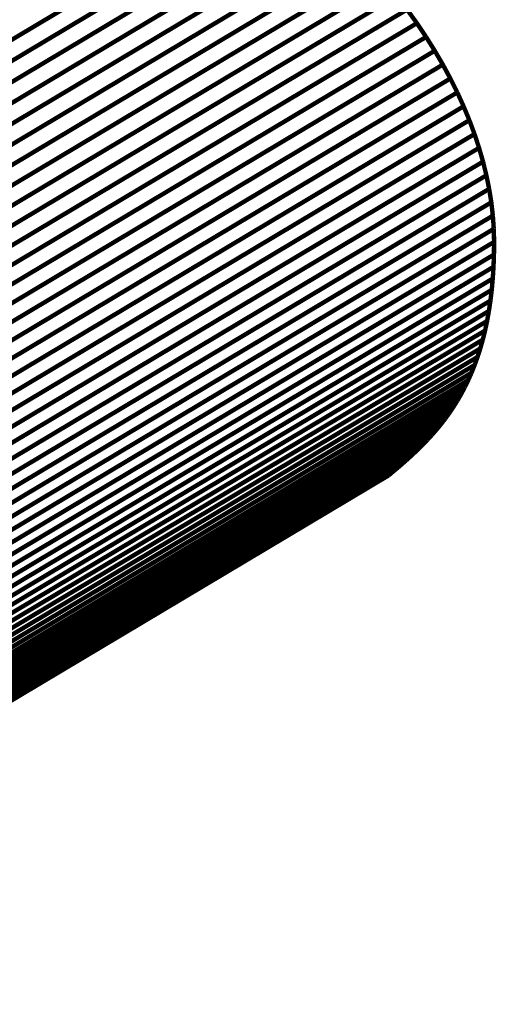
# Model space of a CAD drawing. Extents: x -1.8 to 0.64, y -1.74 to 2.34.
# Drawn here: x 0.31 to 0.64, y -1.4 to -0.73 of the extents above; entities that cross this region are included whole.
import ezdxf

# ---------------------------------------------------------------- set-up
doc = ezdxf.new("R2010")
doc.units = 0
doc.header["$MEASUREMENT"] = 0

msp = doc.modelspace()

# ---------------------------------------------------------------- linework, layer by layer
at = {"color": 9}
for points in [[(0.48731, -0.6373, 0.003, 0.003, 0), (-0.15382, -1.01989, 0.003, 0.003, 0)], [(-0.15382, -1.01989, 0.003, 0.003, 0), (0.48731, -0.6373, 0.003, 0.003, 0)], [(0.48731, -0.6373, 0.003, 0.003, 0), (-0.15382, -1.01989, 0.003, 0.003, 0)], [(-0.15382, -1.01989, 0.003, 0.003, 0), (0.48731, -0.6373, 0.003, 0.003, 0)], [(0.49775, -0.64548, 0.003, 0.003, 0), (-0.14337, -1.02807, 0.003, 0.003, 0)], [(-0.14337, -1.02807, 0.003, 0.003, 0), (0.49775, -0.64548, 0.003, 0.003, 0)], [(0.49775, -0.64548, 0.003, 0.003, 0), (-0.14337, -1.02807, 0.003, 0.003, 0)], [(-0.14337, -1.02807, 0.003, 0.003, 0), (0.49775, -0.64548, 0.003, 0.003, 0)], [(0.50782, -0.65382, 0.003, 0.003, 0), (-0.1333, -1.03641, 0.003, 0.003, 0)], [(-0.1333, -1.03641, 0.003, 0.003, 0), (0.50782, -0.65382, 0.003, 0.003, 0)], [(0.50782, -0.65382, 0.003, 0.003, 0), (-0.1333, -1.03641, 0.003, 0.003, 0)], [(-0.1333, -1.03641, 0.003, 0.003, 0), (0.50782, -0.65382, 0.003, 0.003, 0)], [(0.51753, -0.66232, 0.003, 0.003, 0), (-0.12359, -1.04491, 0.003, 0.003, 0)], [(-0.12359, -1.04491, 0.003, 0.003, 0), (0.51753, -0.66232, 0.003, 0.003, 0)], [(0.51753, -0.66232, 0.003, 0.003, 0), (-0.12359, -1.04491, 0.003, 0.003, 0)], [(-0.12359, -1.04491, 0.003, 0.003, 0), (0.51753, -0.66232, 0.003, 0.003, 0)], [(0.52686, -0.67094, 0.003, 0.003, 0), (-0.11426, -1.05353, 0.003, 0.003, 0)], [(-0.11426, -1.05353, 0.003, 0.003, 0), (0.52686, -0.67094, 0.003, 0.003, 0)], [(0.52686, -0.67094, 0.003, 0.003, 0), (-0.11426, -1.05353, 0.003, 0.003, 0)], [(-0.11426, -1.05353, 0.003, 0.003, 0), (0.52686, -0.67094, 0.003, 0.003, 0)], [(0.53582, -0.6797, 0.003, 0.003, 0), (-0.1053, -1.06229, 0.003, 0.003, 0)], [(-0.1053, -1.06229, 0.003, 0.003, 0), (0.53582, -0.6797, 0.003, 0.003, 0)], [(0.53582, -0.6797, 0.003, 0.003, 0), (-0.1053, -1.06229, 0.003, 0.003, 0)], [(-0.1053, -1.06229, 0.003, 0.003, 0), (0.53582, -0.6797, 0.003, 0.003, 0)], [(0.5444, -0.68858, 0.003, 0.003, 0), (-0.09672, -1.07116, 0.003, 0.003, 0)], [(-0.09672, -1.07116, 0.003, 0.003, 0), (0.5444, -0.68858, 0.003, 0.003, 0)], [(0.5444, -0.68858, 0.003, 0.003, 0), (-0.09672, -1.07116, 0.003, 0.003, 0)], [(-0.09672, -1.07116, 0.003, 0.003, 0), (0.5444, -0.68858, 0.003, 0.003, 0)], [(0.55261, -0.69756, 0.003, 0.003, 0), (-0.08852, -1.08015, 0.003, 0.003, 0)], [(-0.08852, -1.08015, 0.003, 0.003, 0), (0.55261, -0.69756, 0.003, 0.003, 0)], [(0.55261, -0.69756, 0.003, 0.003, 0), (-0.08852, -1.08015, 0.003, 0.003, 0)], [(-0.08852, -1.08015, 0.003, 0.003, 0), (0.55261, -0.69756, 0.003, 0.003, 0)], [(0.56043, -0.70664, 0.003, 0.003, 0), (-0.0807, -1.08923, 0.003, 0.003, 0)], [(-0.0807, -1.08923, 0.003, 0.003, 0), (0.56043, -0.70664, 0.003, 0.003, 0)], [(0.56043, -0.70664, 0.003, 0.003, 0), (-0.0807, -1.08923, 0.003, 0.003, 0)], [(-0.0807, -1.08923, 0.003, 0.003, 0), (0.56043, -0.70664, 0.003, 0.003, 0)], [(0.56788, -0.71581, 0.003, 0.003, 0), (-0.07325, -1.0984, 0.003, 0.003, 0)], [(-0.07325, -1.0984, 0.003, 0.003, 0), (0.56788, -0.71581, 0.003, 0.003, 0)], [(0.56788, -0.71581, 0.003, 0.003, 0), (-0.07325, -1.0984, 0.003, 0.003, 0)], [(-0.07325, -1.0984, 0.003, 0.003, 0), (0.56788, -0.71581, 0.003, 0.003, 0)], [(0.57493, -0.72505, 0.003, 0.003, 0), (-0.06619, -1.10764, 0.003, 0.003, 0)], [(-0.06619, -1.10764, 0.003, 0.003, 0), (0.57493, -0.72505, 0.003, 0.003, 0)], [(0.57493, -0.72505, 0.003, 0.003, 0), (-0.06619, -1.10764, 0.003, 0.003, 0)], [(-0.06619, -1.10764, 0.003, 0.003, 0), (0.57493, -0.72505, 0.003, 0.003, 0)], [(0.57493, -0.72505, 0.003, 0.003, 0), (0.58161, -0.73436, 0.003, 0.003, 0)], [(0.57493, -0.72505, 0.003, 0.003, 0), (0.58161, -0.73436, 0.003, 0.003, 0)], [(0.58161, -0.73436, 0.003, 0.003, 0), (-0.05952, -1.11695, 0.003, 0.003, 0)], [(-0.05952, -1.11695, 0.003, 0.003, 0), (0.58161, -0.73436, 0.003, 0.003, 0)], [(0.58161, -0.73436, 0.003, 0.003, 0), (-0.05952, -1.11695, 0.003, 0.003, 0)], [(-0.05952, -1.11695, 0.003, 0.003, 0), (0.58161, -0.73436, 0.003, 0.003, 0)], [(0.58161, -0.73436, 0.003, 0.003, 0), (0.58789, -0.74372, 0.003, 0.003, 0)], [(0.58161, -0.73436, 0.003, 0.003, 0), (0.58789, -0.74372, 0.003, 0.003, 0)], [(0.58789, -0.74372, 0.003, 0.003, 0), (-0.05324, -1.1263, 0.003, 0.003, 0)], [(-0.05324, -1.1263, 0.003, 0.003, 0), (0.58789, -0.74372, 0.003, 0.003, 0)], [(0.58789, -0.74372, 0.003, 0.003, 0), (-0.05324, -1.1263, 0.003, 0.003, 0)], [(-0.05324, -1.1263, 0.003, 0.003, 0), (0.58789, -0.74372, 0.003, 0.003, 0)], [(0.58789, -0.74372, 0.003, 0.003, 0), (0.59378, -0.75312, 0.003, 0.003, 0)], [(0.58789, -0.74372, 0.003, 0.003, 0), (0.59378, -0.75312, 0.003, 0.003, 0)], [(0.59378, -0.75312, 0.003, 0.003, 0), (-0.04734, -1.13571, 0.003, 0.003, 0)], [(-0.04734, -1.13571, 0.003, 0.003, 0), (0.59378, -0.75312, 0.003, 0.003, 0)], [(0.59378, -0.75312, 0.003, 0.003, 0), (-0.04734, -1.13571, 0.003, 0.003, 0)], [(-0.04734, -1.13571, 0.003, 0.003, 0), (0.59378, -0.75312, 0.003, 0.003, 0)], [(0.59378, -0.75312, 0.003, 0.003, 0), (0.59928, -0.76255, 0.003, 0.003, 0)], [(0.59378, -0.75312, 0.003, 0.003, 0), (0.59928, -0.76255, 0.003, 0.003, 0)], [(0.59928, -0.76255, 0.003, 0.003, 0), (-0.04184, -1.14514, 0.003, 0.003, 0)], [(-0.04184, -1.14514, 0.003, 0.003, 0), (0.59928, -0.76255, 0.003, 0.003, 0)], [(0.59928, -0.76255, 0.003, 0.003, 0), (-0.04184, -1.14514, 0.003, 0.003, 0)], [(-0.04184, -1.14514, 0.003, 0.003, 0), (0.59928, -0.76255, 0.003, 0.003, 0)], [(0.59928, -0.76255, 0.003, 0.003, 0), (0.60439, -0.77202, 0.003, 0.003, 0)], [(0.59928, -0.76255, 0.003, 0.003, 0), (0.60439, -0.77202, 0.003, 0.003, 0)], [(0.60439, -0.77202, 0.003, 0.003, 0), (-0.03673, -1.1546, 0.003, 0.003, 0)], [(-0.03673, -1.1546, 0.003, 0.003, 0), (0.60439, -0.77202, 0.003, 0.003, 0)], [(0.60439, -0.77202, 0.003, 0.003, 0), (-0.03673, -1.1546, 0.003, 0.003, 0)], [(-0.03673, -1.1546, 0.003, 0.003, 0), (0.60439, -0.77202, 0.003, 0.003, 0)], [(0.60439, -0.77202, 0.003, 0.003, 0), (0.6091, -0.78148, 0.003, 0.003, 0)], [(0.60439, -0.77202, 0.003, 0.003, 0), (0.6091, -0.78148, 0.003, 0.003, 0)], [(0.6091, -0.78148, 0.003, 0.003, 0), (-0.03202, -1.16406, 0.003, 0.003, 0)], [(-0.03202, -1.16406, 0.003, 0.003, 0), (0.6091, -0.78148, 0.003, 0.003, 0)], [(0.6091, -0.78148, 0.003, 0.003, 0), (-0.03202, -1.16406, 0.003, 0.003, 0)], [(-0.03202, -1.16406, 0.003, 0.003, 0), (0.6091, -0.78148, 0.003, 0.003, 0)], [(0.6091, -0.78148, 0.003, 0.003, 0), (0.61342, -0.79095, 0.003, 0.003, 0)], [(0.6091, -0.78148, 0.003, 0.003, 0), (0.61342, -0.79095, 0.003, 0.003, 0)], [(0.61342, -0.79095, 0.003, 0.003, 0), (-0.02771, -1.17353, 0.003, 0.003, 0)], [(-0.02771, -1.17353, 0.003, 0.003, 0), (0.61342, -0.79095, 0.003, 0.003, 0)], [(0.61342, -0.79095, 0.003, 0.003, 0), (-0.02771, -1.17353, 0.003, 0.003, 0)], [(-0.02771, -1.17353, 0.003, 0.003, 0), (0.61342, -0.79095, 0.003, 0.003, 0)], [(0.61342, -0.79095, 0.003, 0.003, 0), (0.61733, -0.8004, 0.003, 0.003, 0)], [(0.61342, -0.79095, 0.003, 0.003, 0), (0.61733, -0.8004, 0.003, 0.003, 0)], [(0.61733, -0.8004, 0.003, 0.003, 0), (-0.0238, -1.18299, 0.003, 0.003, 0)], [(-0.0238, -1.18299, 0.003, 0.003, 0), (0.61733, -0.8004, 0.003, 0.003, 0)], [(0.61733, -0.8004, 0.003, 0.003, 0), (-0.0238, -1.18299, 0.003, 0.003, 0)], [(-0.0238, -1.18299, 0.003, 0.003, 0), (0.61733, -0.8004, 0.003, 0.003, 0)], [(0.61733, -0.8004, 0.003, 0.003, 0), (0.62084, -0.80984, 0.003, 0.003, 0)], [(0.61733, -0.8004, 0.003, 0.003, 0), (0.62084, -0.80984, 0.003, 0.003, 0)], [(0.62084, -0.80984, 0.003, 0.003, 0), (-0.02028, -1.19243, 0.003, 0.003, 0)], [(-0.02028, -1.19243, 0.003, 0.003, 0), (0.62084, -0.80984, 0.003, 0.003, 0)], [(0.62084, -0.80984, 0.003, 0.003, 0), (-0.02028, -1.19243, 0.003, 0.003, 0)], [(-0.02028, -1.19243, 0.003, 0.003, 0), (0.62084, -0.80984, 0.003, 0.003, 0)], [(0.62084, -0.80984, 0.003, 0.003, 0), (0.62394, -0.81924, 0.003, 0.003, 0)], [(0.62084, -0.80984, 0.003, 0.003, 0), (0.62394, -0.81924, 0.003, 0.003, 0)], [(0.62394, -0.81924, 0.003, 0.003, 0), (-0.01718, -1.20183, 0.003, 0.003, 0)], [(-0.01718, -1.20183, 0.003, 0.003, 0), (0.62394, -0.81924, 0.003, 0.003, 0)], [(0.62394, -0.81924, 0.003, 0.003, 0), (-0.01718, -1.20183, 0.003, 0.003, 0)], [(-0.01718, -1.20183, 0.003, 0.003, 0), (0.62394, -0.81924, 0.003, 0.003, 0)], [(0.62394, -0.81924, 0.003, 0.003, 0), (0.62664, -0.82861, 0.003, 0.003, 0)], [(0.62394, -0.81924, 0.003, 0.003, 0), (0.62664, -0.82861, 0.003, 0.003, 0)], [(0.62664, -0.82861, 0.003, 0.003, 0), (-0.01448, -1.21119, 0.003, 0.003, 0)], [(-0.01448, -1.21119, 0.003, 0.003, 0), (0.62664, -0.82861, 0.003, 0.003, 0)], [(0.62664, -0.82861, 0.003, 0.003, 0), (-0.01448, -1.21119, 0.003, 0.003, 0)], [(-0.01448, -1.21119, 0.003, 0.003, 0), (0.62664, -0.82861, 0.003, 0.003, 0)], [(0.62664, -0.82861, 0.003, 0.003, 0), (0.62893, -0.83791, 0.003, 0.003, 0)], [(0.62664, -0.82861, 0.003, 0.003, 0), (0.62893, -0.83791, 0.003, 0.003, 0)], [(0.62893, -0.83791, 0.003, 0.003, 0), (-0.0122, -1.2205, 0.003, 0.003, 0)], [(-0.0122, -1.2205, 0.003, 0.003, 0), (0.62893, -0.83791, 0.003, 0.003, 0)], [(0.62893, -0.83791, 0.003, 0.003, 0), (-0.0122, -1.2205, 0.003, 0.003, 0)], [(-0.0122, -1.2205, 0.003, 0.003, 0), (0.62893, -0.83791, 0.003, 0.003, 0)], [(0.62893, -0.83791, 0.003, 0.003, 0), (0.63082, -0.84716, 0.003, 0.003, 0)], [(0.62893, -0.83791, 0.003, 0.003, 0), (0.63082, -0.84716, 0.003, 0.003, 0)], [(0.63082, -0.84716, 0.003, 0.003, 0), (-0.01031, -1.22974, 0.003, 0.003, 0)], [(-0.01031, -1.22974, 0.003, 0.003, 0), (0.63082, -0.84716, 0.003, 0.003, 0)], [(0.63082, -0.84716, 0.003, 0.003, 0), (-0.01031, -1.22974, 0.003, 0.003, 0)], [(-0.01031, -1.22974, 0.003, 0.003, 0), (0.63082, -0.84716, 0.003, 0.003, 0)], [(0.63082, -0.84716, 0.003, 0.003, 0), (0.63228, -0.85632, 0.003, 0.003, 0)], [(0.63082, -0.84716, 0.003, 0.003, 0), (0.63228, -0.85632, 0.003, 0.003, 0)], [(0.63228, -0.85632, 0.003, 0.003, 0), (-0.00885, -1.23891, 0.003, 0.003, 0)], [(-0.00885, -1.23891, 0.003, 0.003, 0), (0.63228, -0.85632, 0.003, 0.003, 0)], [(0.63228, -0.85632, 0.003, 0.003, 0), (-0.00885, -1.23891, 0.003, 0.003, 0)], [(-0.00885, -1.23891, 0.003, 0.003, 0), (0.63228, -0.85632, 0.003, 0.003, 0)], [(0.63228, -0.85632, 0.003, 0.003, 0), (0.63333, -0.8654, 0.003, 0.003, 0)], [(0.63228, -0.85632, 0.003, 0.003, 0), (0.63333, -0.8654, 0.003, 0.003, 0)], [(0.63333, -0.8654, 0.003, 0.003, 0), (-0.00779, -1.24799, 0.003, 0.003, 0)], [(-0.00779, -1.24799, 0.003, 0.003, 0), (0.63333, -0.8654, 0.003, 0.003, 0)], [(0.63333, -0.8654, 0.003, 0.003, 0), (-0.00779, -1.24799, 0.003, 0.003, 0)], [(-0.00779, -1.24799, 0.003, 0.003, 0), (0.63333, -0.8654, 0.003, 0.003, 0)], [(0.63333, -0.8654, 0.003, 0.003, 0), (0.63397, -0.87439, 0.003, 0.003, 0)], [(0.63333, -0.8654, 0.003, 0.003, 0), (0.63397, -0.87439, 0.003, 0.003, 0)], [(0.63397, -0.87439, 0.003, 0.003, 0), (-0.00716, -1.25697, 0.003, 0.003, 0)], [(-0.00716, -1.25697, 0.003, 0.003, 0), (0.63397, -0.87439, 0.003, 0.003, 0)], [(0.63397, -0.87439, 0.003, 0.003, 0), (-0.00716, -1.25697, 0.003, 0.003, 0)], [(-0.00716, -1.25697, 0.003, 0.003, 0), (0.63397, -0.87439, 0.003, 0.003, 0)], [(0.63397, -0.87439, 0.003, 0.003, 0), (0.63418, -0.88327, 0.003, 0.003, 0)], [(0.63397, -0.87439, 0.003, 0.003, 0), (0.63418, -0.88327, 0.003, 0.003, 0)], [(0.63418, -0.88327, 0.003, 0.003, 0), (-0.00694, -1.26585, 0.003, 0.003, 0)], [(-0.00694, -1.26585, 0.003, 0.003, 0), (0.63418, -0.88327, 0.003, 0.003, 0)], [(0.63418, -0.88327, 0.003, 0.003, 0), (-0.00694, -1.26585, 0.003, 0.003, 0)], [(-0.00694, -1.26585, 0.003, 0.003, 0), (0.63418, -0.88327, 0.003, 0.003, 0)], [(0.63418, -0.88327, 0.003, 0.003, 0), (0.63408, -0.89191, 0.003, 0.003, 0)], [(0.63418, -0.88327, 0.003, 0.003, 0), (0.63408, -0.89191, 0.003, 0.003, 0)], [(0.63408, -0.89191, 0.003, 0.003, 0), (-0.00705, -1.2745, 0.003, 0.003, 0)], [(-0.00705, -1.2745, 0.003, 0.003, 0), (0.63408, -0.89191, 0.003, 0.003, 0)], [(0.63408, -0.89191, 0.003, 0.003, 0), (-0.00705, -1.2745, 0.003, 0.003, 0)], [(-0.00705, -1.2745, 0.003, 0.003, 0), (0.63408, -0.89191, 0.003, 0.003, 0)], [(0.63408, -0.89191, 0.003, 0.003, 0), (0.63378, -0.90023, 0.003, 0.003, 0)], [(0.63408, -0.89191, 0.003, 0.003, 0), (0.63378, -0.90023, 0.003, 0.003, 0)], [(0.63378, -0.90023, 0.003, 0.003, 0), (-0.00735, -1.28282, 0.003, 0.003, 0)], [(-0.00735, -1.28282, 0.003, 0.003, 0), (0.63378, -0.90023, 0.003, 0.003, 0)], [(0.63378, -0.90023, 0.003, 0.003, 0), (-0.00735, -1.28282, 0.003, 0.003, 0)], [(-0.00735, -1.28282, 0.003, 0.003, 0), (0.63378, -0.90023, 0.003, 0.003, 0)], [(0.63378, -0.90023, 0.003, 0.003, 0), (0.63327, -0.90821, 0.003, 0.003, 0)], [(0.63378, -0.90023, 0.003, 0.003, 0), (0.63327, -0.90821, 0.003, 0.003, 0)], [(0.63327, -0.90821, 0.003, 0.003, 0), (-0.00786, -1.2908, 0.003, 0.003, 0)], [(-0.00786, -1.2908, 0.003, 0.003, 0), (0.63327, -0.90821, 0.003, 0.003, 0)], [(0.63327, -0.90821, 0.003, 0.003, 0), (-0.00786, -1.2908, 0.003, 0.003, 0)], [(-0.00786, -1.2908, 0.003, 0.003, 0), (0.63327, -0.90821, 0.003, 0.003, 0)], [(0.63327, -0.90821, 0.003, 0.003, 0), (0.63258, -0.91589, 0.003, 0.003, 0)], [(0.63327, -0.90821, 0.003, 0.003, 0), (0.63258, -0.91589, 0.003, 0.003, 0)], [(0.63258, -0.91589, 0.003, 0.003, 0), (-0.00855, -1.29848, 0.003, 0.003, 0)], [(0.63258, -0.91589, 0.003, 0.003, 0), (-0.00855, -1.29848, 0.003, 0.003, 0)]]:
    msp.add_lwpolyline(points, format="xyseb", dxfattribs=at)
at = {"color": 0}
for points in [[(0.57493, -0.72505, 0.003, 0.003, 0), (0.58161, -0.73436, 0.003, 0.003, 0)], [(0.57493, -0.72505, 0.003, 0.003, 0), (0.58161, -0.73436, 0.003, 0.003, 0)], [(0.58161, -0.73436, 0.003, 0.003, 0), (0.58789, -0.74372, 0.003, 0.003, 0)], [(0.58161, -0.73436, 0.003, 0.003, 0), (0.58789, -0.74372, 0.003, 0.003, 0)], [(0.58789, -0.74372, 0.003, 0.003, 0), (0.59378, -0.75312, 0.003, 0.003, 0)], [(0.58789, -0.74372, 0.003, 0.003, 0), (0.59378, -0.75312, 0.003, 0.003, 0)], [(0.59378, -0.75312, 0.003, 0.003, 0), (0.59928, -0.76255, 0.003, 0.003, 0)], [(0.59378, -0.75312, 0.003, 0.003, 0), (0.59928, -0.76255, 0.003, 0.003, 0)], [(0.59928, -0.76255, 0.003, 0.003, 0), (0.60439, -0.77202, 0.003, 0.003, 0)], [(0.59928, -0.76255, 0.003, 0.003, 0), (0.60439, -0.77202, 0.003, 0.003, 0)], [(0.60439, -0.77202, 0.003, 0.003, 0), (0.6091, -0.78148, 0.003, 0.003, 0)], [(0.60439, -0.77202, 0.003, 0.003, 0), (0.6091, -0.78148, 0.003, 0.003, 0)], [(0.6091, -0.78148, 0.003, 0.003, 0), (0.61342, -0.79095, 0.003, 0.003, 0)], [(0.6091, -0.78148, 0.003, 0.003, 0), (0.61342, -0.79095, 0.003, 0.003, 0)], [(0.61342, -0.79095, 0.003, 0.003, 0), (0.61733, -0.8004, 0.003, 0.003, 0)], [(0.61342, -0.79095, 0.003, 0.003, 0), (0.61733, -0.8004, 0.003, 0.003, 0)], [(0.61733, -0.8004, 0.003, 0.003, 0), (0.62084, -0.80984, 0.003, 0.003, 0)], [(0.61733, -0.8004, 0.003, 0.003, 0), (0.62084, -0.80984, 0.003, 0.003, 0)], [(0.62084, -0.80984, 0.003, 0.003, 0), (0.62394, -0.81924, 0.003, 0.003, 0)], [(0.62084, -0.80984, 0.003, 0.003, 0), (0.62394, -0.81924, 0.003, 0.003, 0)], [(0.62394, -0.81924, 0.003, 0.003, 0), (0.62664, -0.82861, 0.003, 0.003, 0)], [(0.62394, -0.81924, 0.003, 0.003, 0), (0.62664, -0.82861, 0.003, 0.003, 0)], [(0.62664, -0.82861, 0.003, 0.003, 0), (0.62893, -0.83791, 0.003, 0.003, 0)], [(0.62664, -0.82861, 0.003, 0.003, 0), (0.62893, -0.83791, 0.003, 0.003, 0)], [(0.62893, -0.83791, 0.003, 0.003, 0), (0.63082, -0.84716, 0.003, 0.003, 0)], [(0.62893, -0.83791, 0.003, 0.003, 0), (0.63082, -0.84716, 0.003, 0.003, 0)], [(0.63082, -0.84716, 0.003, 0.003, 0), (0.63228, -0.85632, 0.003, 0.003, 0)], [(0.63082, -0.84716, 0.003, 0.003, 0), (0.63228, -0.85632, 0.003, 0.003, 0)], [(0.63228, -0.85632, 0.003, 0.003, 0), (0.63333, -0.8654, 0.003, 0.003, 0)], [(0.63228, -0.85632, 0.003, 0.003, 0), (0.63333, -0.8654, 0.003, 0.003, 0)], [(0.63333, -0.8654, 0.003, 0.003, 0), (0.63397, -0.87439, 0.003, 0.003, 0)], [(0.63333, -0.8654, 0.003, 0.003, 0), (0.63397, -0.87439, 0.003, 0.003, 0)], [(0.63397, -0.87439, 0.003, 0.003, 0), (0.63418, -0.88327, 0.003, 0.003, 0)], [(0.63397, -0.87439, 0.003, 0.003, 0), (0.63418, -0.88327, 0.003, 0.003, 0)], [(0.63418, -0.88327, 0.003, 0.003, 0), (0.63408, -0.89191, 0.003, 0.003, 0)], [(0.63418, -0.88327, 0.003, 0.003, 0), (0.63408, -0.89191, 0.003, 0.003, 0)], [(0.63408, -0.89191, 0.003, 0.003, 0), (0.63378, -0.90023, 0.003, 0.003, 0)], [(0.63408, -0.89191, 0.003, 0.003, 0), (0.63378, -0.90023, 0.003, 0.003, 0)], [(0.63378, -0.90023, 0.003, 0.003, 0), (0.63327, -0.90821, 0.003, 0.003, 0)], [(0.63378, -0.90023, 0.003, 0.003, 0), (0.63327, -0.90821, 0.003, 0.003, 0)], [(0.63327, -0.90821, 0.003, 0.003, 0), (0.63258, -0.91589, 0.003, 0.003, 0)], [(0.63327, -0.90821, 0.003, 0.003, 0), (0.63258, -0.91589, 0.003, 0.003, 0)], [(0.63258, -0.91589, 0.003, 0.003, 0), (0.6317, -0.92325, 0.003, 0.003, 0)], [(0.63258, -0.91589, 0.003, 0.003, 0), (0.6317, -0.92325, 0.003, 0.003, 0)], [(0.6317, -0.92325, 0.003, 0.003, 0), (0.63064, -0.93032, 0.003, 0.003, 0)], [(0.6317, -0.92325, 0.003, 0.003, 0), (0.63064, -0.93032, 0.003, 0.003, 0)], [(0.63064, -0.93032, 0.003, 0.003, 0), (0.62941, -0.93711, 0.003, 0.003, 0)], [(0.63064, -0.93032, 0.003, 0.003, 0), (0.62941, -0.93711, 0.003, 0.003, 0)], [(0.62941, -0.93711, 0.003, 0.003, 0), (0.62803, -0.94362, 0.003, 0.003, 0)], [(0.62941, -0.93711, 0.003, 0.003, 0), (0.62803, -0.94362, 0.003, 0.003, 0)], [(0.62803, -0.94362, 0.003, 0.003, 0), (0.62647, -0.94985, 0.003, 0.003, 0)], [(0.62803, -0.94362, 0.003, 0.003, 0), (0.62647, -0.94985, 0.003, 0.003, 0)], [(0.62647, -0.94985, 0.003, 0.003, 0), (0.62477, -0.95584, 0.003, 0.003, 0)], [(0.62647, -0.94985, 0.003, 0.003, 0), (0.62477, -0.95584, 0.003, 0.003, 0)], [(0.62477, -0.95584, 0.003, 0.003, 0), (0.62292, -0.96157, 0.003, 0.003, 0)], [(0.62477, -0.95584, 0.003, 0.003, 0), (0.62292, -0.96157, 0.003, 0.003, 0)], [(0.62292, -0.96157, 0.003, 0.003, 0), (0.62093, -0.96708, 0.003, 0.003, 0)], [(0.62292, -0.96157, 0.003, 0.003, 0), (0.62093, -0.96708, 0.003, 0.003, 0)], [(0.61881, -0.97235, 0.003, 0.003, 0), (0.61657, -0.9774, 0.003, 0.003, 0)], [(0.61881, -0.97235, 0.003, 0.003, 0), (0.61657, -0.9774, 0.003, 0.003, 0)], [(0.62093, -0.96708, 0.003, 0.003, 0), (0.61881, -0.97235, 0.003, 0.003, 0)], [(0.62093, -0.96708, 0.003, 0.003, 0), (0.61881, -0.97235, 0.003, 0.003, 0)], [(0.61657, -0.9774, 0.003, 0.003, 0), (0.61421, -0.98225, 0.003, 0.003, 0)], [(0.61657, -0.9774, 0.003, 0.003, 0), (0.61421, -0.98225, 0.003, 0.003, 0)], [(0.61174, -0.9869, 0.003, 0.003, 0), (0.60915, -0.99136, 0.003, 0.003, 0)], [(0.61174, -0.9869, 0.003, 0.003, 0), (0.60915, -0.99136, 0.003, 0.003, 0)], [(0.61421, -0.98225, 0.003, 0.003, 0), (0.61174, -0.9869, 0.003, 0.003, 0)], [(0.61421, -0.98225, 0.003, 0.003, 0), (0.61174, -0.9869, 0.003, 0.003, 0)], [(0.60915, -0.99136, 0.003, 0.003, 0), (0.60647, -0.99564, 0.003, 0.003, 0)], [(0.60915, -0.99136, 0.003, 0.003, 0), (0.60647, -0.99564, 0.003, 0.003, 0)], [(0.6037, -0.99975, 0.003, 0.003, 0), (0.60084, -1.00371, 0.003, 0.003, 0)], [(0.6037, -0.99975, 0.003, 0.003, 0), (0.60084, -1.00371, 0.003, 0.003, 0)], [(0.60647, -0.99564, 0.003, 0.003, 0), (0.6037, -0.99975, 0.003, 0.003, 0)], [(0.60647, -0.99564, 0.003, 0.003, 0), (0.6037, -0.99975, 0.003, 0.003, 0)], [(0.60084, -1.00371, 0.003, 0.003, 0), (0.5979, -1.00751, 0.003, 0.003, 0)], [(0.60084, -1.00371, 0.003, 0.003, 0), (0.5979, -1.00751, 0.003, 0.003, 0)], [(0.59489, -1.01118, 0.003, 0.003, 0), (0.59181, -1.01471, 0.003, 0.003, 0)], [(0.59489, -1.01118, 0.003, 0.003, 0), (0.59181, -1.01471, 0.003, 0.003, 0)], [(0.5979, -1.00751, 0.003, 0.003, 0), (0.59489, -1.01118, 0.003, 0.003, 0)], [(0.5979, -1.00751, 0.003, 0.003, 0), (0.59489, -1.01118, 0.003, 0.003, 0)], [(0.58868, -1.01813, 0.003, 0.003, 0), (0.58548, -1.02144, 0.003, 0.003, 0)], [(0.58868, -1.01813, 0.003, 0.003, 0), (0.58548, -1.02144, 0.003, 0.003, 0)], [(0.59181, -1.01471, 0.003, 0.003, 0), (0.58868, -1.01813, 0.003, 0.003, 0)], [(0.59181, -1.01471, 0.003, 0.003, 0), (0.58868, -1.01813, 0.003, 0.003, 0)], [(0.58225, -1.02465, 0.003, 0.003, 0), (0.57897, -1.02776, 0.003, 0.003, 0)], [(0.58225, -1.02465, 0.003, 0.003, 0), (0.57897, -1.02776, 0.003, 0.003, 0)], [(0.58548, -1.02144, 0.003, 0.003, 0), (0.58225, -1.02465, 0.003, 0.003, 0)], [(0.58548, -1.02144, 0.003, 0.003, 0), (0.58225, -1.02465, 0.003, 0.003, 0)], [(0.57232, -1.03376, 0.003, 0.003, 0), (0.56897, -1.03667, 0.003, 0.003, 0)], [(0.57232, -1.03376, 0.003, 0.003, 0), (0.56897, -1.03667, 0.003, 0.003, 0)], [(0.57566, -1.0308, 0.003, 0.003, 0), (0.57232, -1.03376, 0.003, 0.003, 0)], [(0.57566, -1.0308, 0.003, 0.003, 0), (0.57232, -1.03376, 0.003, 0.003, 0)], [(0.57897, -1.02776, 0.003, 0.003, 0), (0.57566, -1.0308, 0.003, 0.003, 0)], [(0.57897, -1.02776, 0.003, 0.003, 0), (0.57566, -1.0308, 0.003, 0.003, 0)], [(0.56559, -1.03952, 0.003, 0.003, 0), (0.56222, -1.04234, 0.003, 0.003, 0)], [(0.56559, -1.03952, 0.003, 0.003, 0), (0.56222, -1.04234, 0.003, 0.003, 0)], [(0.56897, -1.03667, 0.003, 0.003, 0), (0.56559, -1.03952, 0.003, 0.003, 0)], [(0.56897, -1.03667, 0.003, 0.003, 0), (0.56559, -1.03952, 0.003, 0.003, 0)], [(0.56222, -1.04234, 0.003, 0.003, 0), (-0.0789, -1.42492, 0.003, 0.003, 0)], [(0.56222, -1.04234, 0.003, 0.003, 0), (-0.0789, -1.42492, 0.003, 0.003, 0)]]:
    msp.add_lwpolyline(points, format="xyseb", dxfattribs=at)
at = {"color": 253}
for points in [[(-0.00855, -1.29848, 0.003, 0.003, 0), (0.63258, -0.91589, 0.003, 0.003, 0)], [(-0.00855, -1.29848, 0.003, 0.003, 0), (0.63258, -0.91589, 0.003, 0.003, 0)], [(0.63258, -0.91589, 0.003, 0.003, 0), (0.6317, -0.92325, 0.003, 0.003, 0)], [(0.63258, -0.91589, 0.003, 0.003, 0), (0.6317, -0.92325, 0.003, 0.003, 0)], [(0.6317, -0.92325, 0.003, 0.003, 0), (-0.00943, -1.30584, 0.003, 0.003, 0)], [(-0.00943, -1.30584, 0.003, 0.003, 0), (0.6317, -0.92325, 0.003, 0.003, 0)], [(0.6317, -0.92325, 0.003, 0.003, 0), (-0.00943, -1.30584, 0.003, 0.003, 0)], [(-0.00943, -1.30584, 0.003, 0.003, 0), (0.6317, -0.92325, 0.003, 0.003, 0)], [(0.6317, -0.92325, 0.003, 0.003, 0), (0.63064, -0.93032, 0.003, 0.003, 0)], [(0.6317, -0.92325, 0.003, 0.003, 0), (0.63064, -0.93032, 0.003, 0.003, 0)], [(0.63064, -0.93032, 0.003, 0.003, 0), (-0.01048, -1.31291, 0.003, 0.003, 0)], [(-0.01048, -1.31291, 0.003, 0.003, 0), (0.63064, -0.93032, 0.003, 0.003, 0)], [(0.63064, -0.93032, 0.003, 0.003, 0), (-0.01048, -1.31291, 0.003, 0.003, 0)], [(-0.01048, -1.31291, 0.003, 0.003, 0), (0.63064, -0.93032, 0.003, 0.003, 0)], [(0.63064, -0.93032, 0.003, 0.003, 0), (0.62941, -0.93711, 0.003, 0.003, 0)], [(0.63064, -0.93032, 0.003, 0.003, 0), (0.62941, -0.93711, 0.003, 0.003, 0)], [(0.62941, -0.93711, 0.003, 0.003, 0), (-0.01171, -1.31969, 0.003, 0.003, 0)], [(-0.01171, -1.31969, 0.003, 0.003, 0), (0.62941, -0.93711, 0.003, 0.003, 0)], [(0.62941, -0.93711, 0.003, 0.003, 0), (-0.01171, -1.31969, 0.003, 0.003, 0)], [(-0.01171, -1.31969, 0.003, 0.003, 0), (0.62941, -0.93711, 0.003, 0.003, 0)], [(0.62941, -0.93711, 0.003, 0.003, 0), (0.62803, -0.94362, 0.003, 0.003, 0)], [(0.62941, -0.93711, 0.003, 0.003, 0), (0.62803, -0.94362, 0.003, 0.003, 0)], [(0.62803, -0.94362, 0.003, 0.003, 0), (-0.0131, -1.32621, 0.003, 0.003, 0)], [(-0.0131, -1.32621, 0.003, 0.003, 0), (0.62803, -0.94362, 0.003, 0.003, 0)], [(0.62803, -0.94362, 0.003, 0.003, 0), (-0.0131, -1.32621, 0.003, 0.003, 0)], [(-0.0131, -1.32621, 0.003, 0.003, 0), (0.62803, -0.94362, 0.003, 0.003, 0)], [(0.62803, -0.94362, 0.003, 0.003, 0), (0.62647, -0.94985, 0.003, 0.003, 0)], [(0.62803, -0.94362, 0.003, 0.003, 0), (0.62647, -0.94985, 0.003, 0.003, 0)], [(0.62647, -0.94985, 0.003, 0.003, 0), (-0.01466, -1.33244, 0.003, 0.003, 0)], [(-0.01466, -1.33244, 0.003, 0.003, 0), (0.62647, -0.94985, 0.003, 0.003, 0)], [(0.62647, -0.94985, 0.003, 0.003, 0), (-0.01466, -1.33244, 0.003, 0.003, 0)], [(-0.01466, -1.33244, 0.003, 0.003, 0), (0.62647, -0.94985, 0.003, 0.003, 0)], [(0.62647, -0.94985, 0.003, 0.003, 0), (0.62477, -0.95584, 0.003, 0.003, 0)], [(0.62647, -0.94985, 0.003, 0.003, 0), (0.62477, -0.95584, 0.003, 0.003, 0)], [(0.62477, -0.95584, 0.003, 0.003, 0), (-0.01636, -1.33842, 0.003, 0.003, 0)], [(-0.01636, -1.33842, 0.003, 0.003, 0), (0.62477, -0.95584, 0.003, 0.003, 0)], [(0.62477, -0.95584, 0.003, 0.003, 0), (-0.01636, -1.33842, 0.003, 0.003, 0)], [(-0.01636, -1.33842, 0.003, 0.003, 0), (0.62477, -0.95584, 0.003, 0.003, 0)], [(0.62477, -0.95584, 0.003, 0.003, 0), (0.62292, -0.96157, 0.003, 0.003, 0)], [(0.62477, -0.95584, 0.003, 0.003, 0), (0.62292, -0.96157, 0.003, 0.003, 0)], [(0.62292, -0.96157, 0.003, 0.003, 0), (-0.01821, -1.34416, 0.003, 0.003, 0)], [(-0.01821, -1.34416, 0.003, 0.003, 0), (0.62292, -0.96157, 0.003, 0.003, 0)], [(0.62292, -0.96157, 0.003, 0.003, 0), (-0.01821, -1.34416, 0.003, 0.003, 0)], [(-0.01821, -1.34416, 0.003, 0.003, 0), (0.62292, -0.96157, 0.003, 0.003, 0)], [(0.62292, -0.96157, 0.003, 0.003, 0), (0.62093, -0.96708, 0.003, 0.003, 0)], [(0.62292, -0.96157, 0.003, 0.003, 0), (0.62093, -0.96708, 0.003, 0.003, 0)], [(0.61881, -0.97235, 0.003, 0.003, 0), (-0.02232, -1.35493, 0.003, 0.003, 0)], [(0.61881, -0.97235, 0.003, 0.003, 0), (-0.02232, -1.35493, 0.003, 0.003, 0)], [(0.62093, -0.96708, 0.003, 0.003, 0), (-0.02019, -1.34966, 0.003, 0.003, 0)], [(-0.02019, -1.34966, 0.003, 0.003, 0), (0.62093, -0.96708, 0.003, 0.003, 0)], [(0.62093, -0.96708, 0.003, 0.003, 0), (-0.02019, -1.34966, 0.003, 0.003, 0)], [(-0.02019, -1.34966, 0.003, 0.003, 0), (0.62093, -0.96708, 0.003, 0.003, 0)], [(0.62093, -0.96708, 0.003, 0.003, 0), (0.61881, -0.97235, 0.003, 0.003, 0)], [(0.62093, -0.96708, 0.003, 0.003, 0), (0.61881, -0.97235, 0.003, 0.003, 0)]]:
    msp.add_lwpolyline(points, format="xyseb", dxfattribs=at)
at = {"color": 252}
for points in [[(-0.02232, -1.35493, 0.003, 0.003, 0), (0.61881, -0.97235, 0.003, 0.003, 0)], [(-0.02232, -1.35493, 0.003, 0.003, 0), (0.61881, -0.97235, 0.003, 0.003, 0)], [(0.61881, -0.97235, 0.003, 0.003, 0), (0.61657, -0.9774, 0.003, 0.003, 0)], [(0.61881, -0.97235, 0.003, 0.003, 0), (0.61657, -0.9774, 0.003, 0.003, 0)], [(0.61657, -0.9774, 0.003, 0.003, 0), (-0.02456, -1.35999, 0.003, 0.003, 0)], [(-0.02456, -1.35999, 0.003, 0.003, 0), (0.61657, -0.9774, 0.003, 0.003, 0)], [(0.61657, -0.9774, 0.003, 0.003, 0), (-0.02456, -1.35999, 0.003, 0.003, 0)], [(-0.02456, -1.35999, 0.003, 0.003, 0), (0.61657, -0.9774, 0.003, 0.003, 0)], [(0.61657, -0.9774, 0.003, 0.003, 0), (0.61421, -0.98225, 0.003, 0.003, 0)], [(0.61657, -0.9774, 0.003, 0.003, 0), (0.61421, -0.98225, 0.003, 0.003, 0)], [(0.61174, -0.9869, 0.003, 0.003, 0), (-0.02939, -1.36949, 0.003, 0.003, 0)], [(0.61174, -0.9869, 0.003, 0.003, 0), (-0.02939, -1.36949, 0.003, 0.003, 0)], [(0.61421, -0.98225, 0.003, 0.003, 0), (-0.02692, -1.36484, 0.003, 0.003, 0)], [(-0.02692, -1.36484, 0.003, 0.003, 0), (0.61421, -0.98225, 0.003, 0.003, 0)], [(0.61421, -0.98225, 0.003, 0.003, 0), (-0.02692, -1.36484, 0.003, 0.003, 0)], [(-0.02692, -1.36484, 0.003, 0.003, 0), (0.61421, -0.98225, 0.003, 0.003, 0)], [(0.61421, -0.98225, 0.003, 0.003, 0), (0.61174, -0.9869, 0.003, 0.003, 0)], [(0.61421, -0.98225, 0.003, 0.003, 0), (0.61174, -0.9869, 0.003, 0.003, 0)]]:
    msp.add_lwpolyline(points, format="xyseb", dxfattribs=at)
at = {"color": 8}
for points in [[(-0.02939, -1.36949, 0.003, 0.003, 0), (0.61174, -0.9869, 0.003, 0.003, 0)], [(-0.02939, -1.36949, 0.003, 0.003, 0), (0.61174, -0.9869, 0.003, 0.003, 0)], [(0.61174, -0.9869, 0.003, 0.003, 0), (0.60915, -0.99136, 0.003, 0.003, 0)], [(0.61174, -0.9869, 0.003, 0.003, 0), (0.60915, -0.99136, 0.003, 0.003, 0)], [(0.60915, -0.99136, 0.003, 0.003, 0), (-0.03198, -1.37394, 0.003, 0.003, 0)], [(-0.03198, -1.37394, 0.003, 0.003, 0), (0.60915, -0.99136, 0.003, 0.003, 0)], [(0.60915, -0.99136, 0.003, 0.003, 0), (-0.03198, -1.37394, 0.003, 0.003, 0)], [(-0.03198, -1.37394, 0.003, 0.003, 0), (0.60915, -0.99136, 0.003, 0.003, 0)], [(0.60915, -0.99136, 0.003, 0.003, 0), (0.60647, -0.99564, 0.003, 0.003, 0)], [(0.60915, -0.99136, 0.003, 0.003, 0), (0.60647, -0.99564, 0.003, 0.003, 0)], [(0.6037, -0.99975, 0.003, 0.003, 0), (-0.03743, -1.38234, 0.003, 0.003, 0)], [(0.6037, -0.99975, 0.003, 0.003, 0), (-0.03743, -1.38234, 0.003, 0.003, 0)], [(0.60647, -0.99564, 0.003, 0.003, 0), (-0.03465, -1.37823, 0.003, 0.003, 0)], [(-0.03465, -1.37823, 0.003, 0.003, 0), (0.60647, -0.99564, 0.003, 0.003, 0)], [(0.60647, -0.99564, 0.003, 0.003, 0), (-0.03465, -1.37823, 0.003, 0.003, 0)], [(-0.03465, -1.37823, 0.003, 0.003, 0), (0.60647, -0.99564, 0.003, 0.003, 0)], [(0.60647, -0.99564, 0.003, 0.003, 0), (0.6037, -0.99975, 0.003, 0.003, 0)], [(0.60647, -0.99564, 0.003, 0.003, 0), (0.6037, -0.99975, 0.003, 0.003, 0)]]:
    msp.add_lwpolyline(points, format="xyseb", dxfattribs=at)
at = {"color": 127}
for points in [[(-0.03743, -1.38234, 0.003, 0.003, 0), (0.6037, -0.99975, 0.003, 0.003, 0)], [(-0.03743, -1.38234, 0.003, 0.003, 0), (0.6037, -0.99975, 0.003, 0.003, 0)], [(0.6037, -0.99975, 0.003, 0.003, 0), (0.60084, -1.00371, 0.003, 0.003, 0)], [(0.6037, -0.99975, 0.003, 0.003, 0), (0.60084, -1.00371, 0.003, 0.003, 0)], [(0.60084, -1.00371, 0.003, 0.003, 0), (-0.04028, -1.3863, 0.003, 0.003, 0)], [(-0.04028, -1.3863, 0.003, 0.003, 0), (0.60084, -1.00371, 0.003, 0.003, 0)], [(0.60084, -1.00371, 0.003, 0.003, 0), (-0.04028, -1.3863, 0.003, 0.003, 0)], [(-0.04028, -1.3863, 0.003, 0.003, 0), (0.60084, -1.00371, 0.003, 0.003, 0)], [(0.60084, -1.00371, 0.003, 0.003, 0), (0.5979, -1.00751, 0.003, 0.003, 0)], [(0.60084, -1.00371, 0.003, 0.003, 0), (0.5979, -1.00751, 0.003, 0.003, 0)], [(0.5979, -1.00751, 0.003, 0.003, 0), (-0.04322, -1.39009, 0.003, 0.003, 0)], [(0.5979, -1.00751, 0.003, 0.003, 0), (-0.04322, -1.39009, 0.003, 0.003, 0)]]:
    msp.add_lwpolyline(points, format="xyseb", dxfattribs=at)
at = {"color": 251}
for points in [[(0.59489, -1.01118, 0.003, 0.003, 0), (-0.04624, -1.39376, 0.003, 0.003, 0)], [(-0.04624, -1.39376, 0.003, 0.003, 0), (0.59489, -1.01118, 0.003, 0.003, 0)], [(0.59489, -1.01118, 0.003, 0.003, 0), (-0.04624, -1.39376, 0.003, 0.003, 0)], [(-0.04624, -1.39376, 0.003, 0.003, 0), (0.59489, -1.01118, 0.003, 0.003, 0)], [(-0.04322, -1.39009, 0.003, 0.003, 0), (0.5979, -1.00751, 0.003, 0.003, 0)], [(-0.04322, -1.39009, 0.003, 0.003, 0), (0.5979, -1.00751, 0.003, 0.003, 0)], [(0.59489, -1.01118, 0.003, 0.003, 0), (0.59181, -1.01471, 0.003, 0.003, 0)], [(0.59489, -1.01118, 0.003, 0.003, 0), (0.59181, -1.01471, 0.003, 0.003, 0)], [(0.5979, -1.00751, 0.003, 0.003, 0), (0.59489, -1.01118, 0.003, 0.003, 0)], [(0.5979, -1.00751, 0.003, 0.003, 0), (0.59489, -1.01118, 0.003, 0.003, 0)], [(0.58868, -1.01813, 0.003, 0.003, 0), (-0.05245, -1.40072, 0.003, 0.003, 0)], [(-0.05245, -1.40072, 0.003, 0.003, 0), (0.58868, -1.01813, 0.003, 0.003, 0)], [(0.58868, -1.01813, 0.003, 0.003, 0), (-0.05245, -1.40072, 0.003, 0.003, 0)], [(-0.05245, -1.40072, 0.003, 0.003, 0), (0.58868, -1.01813, 0.003, 0.003, 0)], [(0.59181, -1.01471, 0.003, 0.003, 0), (-0.04931, -1.3973, 0.003, 0.003, 0)], [(-0.04931, -1.3973, 0.003, 0.003, 0), (0.59181, -1.01471, 0.003, 0.003, 0)], [(0.59181, -1.01471, 0.003, 0.003, 0), (-0.04931, -1.3973, 0.003, 0.003, 0)], [(-0.04931, -1.3973, 0.003, 0.003, 0), (0.59181, -1.01471, 0.003, 0.003, 0)], [(0.58868, -1.01813, 0.003, 0.003, 0), (0.58548, -1.02144, 0.003, 0.003, 0)], [(0.58868, -1.01813, 0.003, 0.003, 0), (0.58548, -1.02144, 0.003, 0.003, 0)], [(0.59181, -1.01471, 0.003, 0.003, 0), (0.58868, -1.01813, 0.003, 0.003, 0)], [(0.59181, -1.01471, 0.003, 0.003, 0), (0.58868, -1.01813, 0.003, 0.003, 0)], [(0.58548, -1.02144, 0.003, 0.003, 0), (-0.05564, -1.40402, 0.003, 0.003, 0)], [(0.58548, -1.02144, 0.003, 0.003, 0), (-0.05564, -1.40402, 0.003, 0.003, 0)], [(0.57232, -1.03376, 0.003, 0.003, 0), (-0.06881, -1.41635, 0.003, 0.003, 0)], [(-0.06881, -1.41635, 0.003, 0.003, 0), (0.57232, -1.03376, 0.003, 0.003, 0)], [(0.57232, -1.03376, 0.003, 0.003, 0), (-0.06881, -1.41635, 0.003, 0.003, 0)], [(-0.06881, -1.41635, 0.003, 0.003, 0), (0.57232, -1.03376, 0.003, 0.003, 0)], [(0.57566, -1.0308, 0.003, 0.003, 0), (-0.06546, -1.41339, 0.003, 0.003, 0)], [(-0.06546, -1.41339, 0.003, 0.003, 0), (0.57566, -1.0308, 0.003, 0.003, 0)], [(0.57566, -1.0308, 0.003, 0.003, 0), (-0.06546, -1.41339, 0.003, 0.003, 0)], [(-0.06546, -1.41339, 0.003, 0.003, 0), (0.57566, -1.0308, 0.003, 0.003, 0)], [(-0.06216, -1.41035, 0.003, 0.003, 0), (0.57897, -1.02776, 0.003, 0.003, 0)], [(-0.06216, -1.41035, 0.003, 0.003, 0), (0.57897, -1.02776, 0.003, 0.003, 0)], [(0.57232, -1.03376, 0.003, 0.003, 0), (0.56897, -1.03667, 0.003, 0.003, 0)], [(0.57232, -1.03376, 0.003, 0.003, 0), (0.56897, -1.03667, 0.003, 0.003, 0)], [(0.57566, -1.0308, 0.003, 0.003, 0), (0.57232, -1.03376, 0.003, 0.003, 0)], [(0.57566, -1.0308, 0.003, 0.003, 0), (0.57232, -1.03376, 0.003, 0.003, 0)], [(0.57897, -1.02776, 0.003, 0.003, 0), (0.57566, -1.0308, 0.003, 0.003, 0)], [(0.57897, -1.02776, 0.003, 0.003, 0), (0.57566, -1.0308, 0.003, 0.003, 0)], [(0.56559, -1.03952, 0.003, 0.003, 0), (-0.07553, -1.42211, 0.003, 0.003, 0)], [(-0.07553, -1.42211, 0.003, 0.003, 0), (0.56559, -1.03952, 0.003, 0.003, 0)], [(0.56559, -1.03952, 0.003, 0.003, 0), (-0.07553, -1.42211, 0.003, 0.003, 0)], [(-0.07553, -1.42211, 0.003, 0.003, 0), (0.56559, -1.03952, 0.003, 0.003, 0)], [(0.56897, -1.03667, 0.003, 0.003, 0), (-0.07216, -1.41926, 0.003, 0.003, 0)], [(-0.07216, -1.41926, 0.003, 0.003, 0), (0.56897, -1.03667, 0.003, 0.003, 0)], [(0.56897, -1.03667, 0.003, 0.003, 0), (-0.07216, -1.41926, 0.003, 0.003, 0)], [(-0.07216, -1.41926, 0.003, 0.003, 0), (0.56897, -1.03667, 0.003, 0.003, 0)], [(0.56559, -1.03952, 0.003, 0.003, 0), (0.56222, -1.04234, 0.003, 0.003, 0)], [(0.56559, -1.03952, 0.003, 0.003, 0), (0.56222, -1.04234, 0.003, 0.003, 0)], [(0.56897, -1.03667, 0.003, 0.003, 0), (0.56559, -1.03952, 0.003, 0.003, 0)], [(0.56897, -1.03667, 0.003, 0.003, 0), (0.56559, -1.03952, 0.003, 0.003, 0)], [(0.56222, -1.04234, 0.003, 0.003, 0), (-0.0789, -1.42492, 0.003, 0.003, 0)], [(0.56222, -1.04234, 0.003, 0.003, 0), (-0.0789, -1.42492, 0.003, 0.003, 0)]]:
    msp.add_lwpolyline(points, format="xyseb", dxfattribs=at)
at = {"color": 139}
for points in [[(0.58225, -1.02465, 0.003, 0.003, 0), (-0.05888, -1.40723, 0.003, 0.003, 0)], [(-0.05888, -1.40723, 0.003, 0.003, 0), (0.58225, -1.02465, 0.003, 0.003, 0)], [(0.58225, -1.02465, 0.003, 0.003, 0), (-0.05888, -1.40723, 0.003, 0.003, 0)], [(-0.05888, -1.40723, 0.003, 0.003, 0), (0.58225, -1.02465, 0.003, 0.003, 0)], [(-0.05564, -1.40402, 0.003, 0.003, 0), (0.58548, -1.02144, 0.003, 0.003, 0)], [(-0.05564, -1.40402, 0.003, 0.003, 0), (0.58548, -1.02144, 0.003, 0.003, 0)], [(0.58225, -1.02465, 0.003, 0.003, 0), (0.57897, -1.02776, 0.003, 0.003, 0)], [(0.58225, -1.02465, 0.003, 0.003, 0), (0.57897, -1.02776, 0.003, 0.003, 0)], [(0.58548, -1.02144, 0.003, 0.003, 0), (0.58225, -1.02465, 0.003, 0.003, 0)], [(0.58548, -1.02144, 0.003, 0.003, 0), (0.58225, -1.02465, 0.003, 0.003, 0)], [(0.57897, -1.02776, 0.003, 0.003, 0), (-0.06216, -1.41035, 0.003, 0.003, 0)], [(0.57897, -1.02776, 0.003, 0.003, 0), (-0.06216, -1.41035, 0.003, 0.003, 0)]]:
    msp.add_lwpolyline(points, format="xyseb", dxfattribs=at)

doc.saveas('drawing.dxf')
